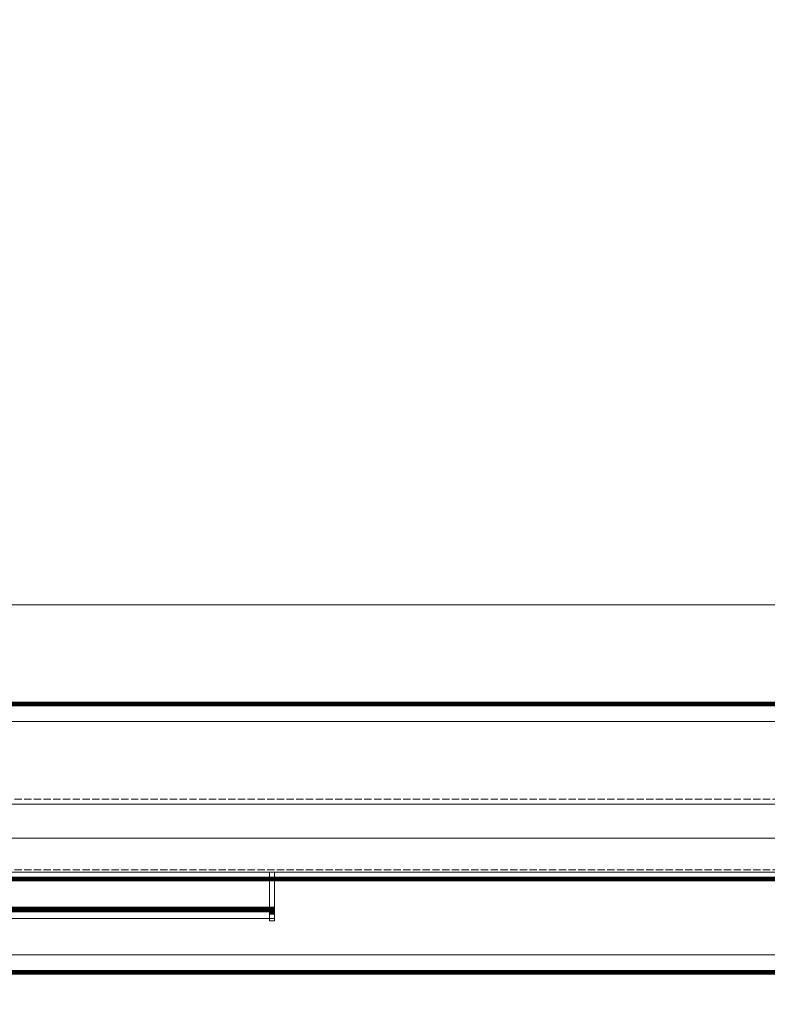
# Model space of a CAD drawing. Units: inches. Extents: x -60 to 60, y -34 to 43.
# Drawn here: x 1 to 20, y -6 to 20 of the extents above; entities that cross this region are included whole.
import ezdxf

# ---------------------------------------------------------------- set-up
doc = ezdxf.new("R2010")
doc.units = ezdxf.units.IN
doc.header["$MEASUREMENT"] = 0
doc.linetypes.add('Dash', pattern=[0.25, 0.125, -0.125])
for name, color, linetype, lineweight in [('A-DOOR', 31, 'Continuous', 13), ('A-DOOR-FRAM', 31, 'Continuous', 9), ('A-DOOR-HDLN', 31, 'Dash', 13), ('A-GENM', 13, 'Continuous', 9), ('A-GENM-HDLN', 13, 'Continuous', 9), ('A-WALL', 113, 'Continuous', 13)]:
    doc.layers.add(name, color=color, linetype=linetype, lineweight=lineweight)

# ---------------------------------------------------------------- blocks, each defined once
blk = doc.blocks.new('3StepFrame - 3StepFrame-11709-3D Presentation')
at = {"layer": 'A-DOOR-FRAM'}
mesh = blk.add_polyface(dxfattribs=at)
corners = [(-6, 3, 86), (38.938, 3, 86), (38.938, 3.5, 86), (-6, 3.5, 86)]
mesh.append_faces([[corners[k] for k in face] for face in [(0, 1, 2, 3)]])
mesh = blk.add_polyface(dxfattribs=at)
corners = [(-6, 3.5, 86), (38.938, 3.5, 86), (38.938, 3.5, 84.094), (-6, 3.5, 84.094)]
mesh.append_faces([[corners[k] for k in face] for face in [(0, 1, 2, 3)]])
mesh = blk.add_polyface(dxfattribs=at)
corners = [(-6, 3.406, 84), (-6, 3.431, 84.003), (-6, 3.453, 84.013), (-6, 3.473, 84.027), (-6, 3.487, 84.047), (-6, 3.497, 84.069), (-6, 3.5, 84.094), (38.938, 3.5, 84.094), (38.938, 3.497, 84.069), (38.938, 3.487, 84.047), (38.938, 3.473, 84.027), (38.938, 3.453, 84.013), (38.938, 3.431, 84.003), (38.938, 3.406, 84)]
mesh.append_faces([[corners[k] for k in face] for face in [(1, 12, 13, 0)]], dxfattribs={"vtx0": -1})
mesh.append_faces([[corners[k] for k in face] for face in [(5, 8, 9, 4), (4, 9, 10, 3), (2, 11, 12, 1), (11, 2, 3, 10)]], dxfattribs={"vtx0": -1, "vtx2": -1})
mesh.append_faces([[corners[k] for k in face] for face in [(6, 7, 8, 5)]], dxfattribs={"vtx2": -1})
mesh = blk.add_polyface(dxfattribs=at)
corners = [(-6, -1.094, 84.094), (38.938, -1.094, 84.094), (38.938, 3.406, 84.094), (-6, 3.406, 84.094)]
mesh.append_faces([[corners[k] for k in face] for face in [(0, 1, 2, 3)]])
mesh = blk.add_polyface(dxfattribs=at)
corners = [(-6, 3.406, 84.094), (38.938, 3.406, 84.094), (38.938, 3.406, 85.906), (-6, 3.406, 85.906)]
mesh.append_faces([[corners[k] for k in face] for face in [(0, 1, 2, 3)]])
mesh = blk.add_polyface(dxfattribs=at)
corners = [(-6, 3.406, 85.906), (38.938, 3.406, 85.906), (38.938, 3, 85.906), (-6, 3, 85.906)]
mesh.append_faces([[corners[k] for k in face] for face in [(0, 1, 2, 3)]])
mesh = blk.add_polyface(dxfattribs=at)
corners = [(-6, 3.406, 84), (38.938, 3.406, 84), (38.938, -1, 84), (-6, -1, 84)]
mesh.append_faces([[corners[k] for k in face] for face in [(0, 1, 2, 3)]])
mesh = blk.add_polyface(dxfattribs=at)
corners = [(-6, 3, 85.906), (38.938, 3, 85.906), (38.938, 3, 86), (-6, 3, 86)]
mesh.append_faces([[corners[k] for k in face] for face in [(0, 1, 2, 3)]])
mesh = blk.add_polyface(dxfattribs=at)
corners = [(-6, -1, 84), (38.938, -1, 84), (38.938, -1, 83.469), (-6, -1, 83.469)]
mesh.append_faces([[corners[k] for k in face] for face in [(0, 1, 2, 3)]])
mesh = blk.add_polyface(dxfattribs=at)
corners = [(-6, -1.094, 83.375), (-6, -1.069, 83.378), (-6, -1.047, 83.388), (-6, -1.027, 83.402), (-6, -1.013, 83.422), (-6, -1.003, 83.444), (-6, -1, 83.469), (38.938, -1, 83.469), (38.938, -1.003, 83.444), (38.938, -1.013, 83.422), (38.938, -1.027, 83.402), (38.938, -1.047, 83.388), (38.938, -1.069, 83.378), (38.938, -1.094, 83.375)]
mesh.append_faces([[corners[k] for k in face] for face in [(1, 12, 13, 0)]], dxfattribs={"vtx0": -1})
mesh.append_faces([[corners[k] for k in face] for face in [(5, 8, 9, 4), (4, 9, 10, 3), (2, 11, 12, 1), (11, 2, 3, 10)]], dxfattribs={"vtx0": -1, "vtx2": -1})
mesh.append_faces([[corners[k] for k in face] for face in [(6, 7, 8, 5)]], dxfattribs={"vtx2": -1})
mesh = blk.add_polyface(dxfattribs=at)
corners = [(-6, -1.094, 83.375), (38.938, -1.094, 83.375), (38.938, -3.406, 83.375), (-6, -3.406, 83.375)]
mesh.append_faces([[corners[k] for k in face] for face in [(0, 1, 2, 3)]])
mesh = blk.add_polyface(dxfattribs=at)
corners = [(-6, -3.406, 83.469), (38.938, -3.406, 83.469), (38.938, -1.094, 83.469), (-6, -1.094, 83.469)]
mesh.append_faces([[corners[k] for k in face] for face in [(0, 1, 2, 3)]])
mesh = blk.add_polyface(dxfattribs=at)
corners = [(-6, -1.094, 83.469), (38.938, -1.094, 83.469), (38.938, -1.094, 84.094), (-6, -1.094, 84.094)]
mesh.append_faces([[corners[k] for k in face] for face in [(0, 1, 2, 3)]])
mesh = blk.add_polyface(dxfattribs=at)
corners = [(-6, -3.5, 86), (38.938, -3.5, 86), (38.938, -3, 86), (-6, -3, 86)]
mesh.append_faces([[corners[k] for k in face] for face in [(0, 1, 2, 3)]])
mesh = blk.add_polyface(dxfattribs=at)
corners = [(-6, -3, 86), (38.938, -3, 86), (38.938, -3, 85.906), (-6, -3, 85.906)]
mesh.append_faces([[corners[k] for k in face] for face in [(0, 1, 2, 3)]])
mesh = blk.add_polyface(dxfattribs=at)
corners = [(-6, -3, 85.906), (38.938, -3, 85.906), (38.938, -3.406, 85.906), (-6, -3.406, 85.906)]
mesh.append_faces([[corners[k] for k in face] for face in [(0, 1, 2, 3)]])
mesh = blk.add_polyface(dxfattribs=at)
corners = [(-6, -3.5, 83.469), (-6, -3.497, 83.444), (-6, -3.487, 83.422), (-6, -3.473, 83.402), (-6, -3.453, 83.388), (-6, -3.431, 83.378), (-6, -3.406, 83.375), (38.938, -3.406, 83.375), (38.938, -3.431, 83.378), (38.938, -3.453, 83.388), (38.938, -3.473, 83.402), (38.938, -3.487, 83.422), (38.938, -3.497, 83.444), (38.938, -3.5, 83.469)]
mesh.append_faces([[corners[k] for k in face] for face in [(1, 12, 13, 0)]], dxfattribs={"vtx0": -1})
mesh.append_faces([[corners[k] for k in face] for face in [(5, 8, 9, 4), (4, 9, 10, 3), (2, 11, 12, 1), (11, 2, 3, 10)]], dxfattribs={"vtx0": -1, "vtx2": -1})
mesh.append_faces([[corners[k] for k in face] for face in [(6, 7, 8, 5)]], dxfattribs={"vtx2": -1})
mesh = blk.add_polyface(dxfattribs=at)
corners = [(-6, -3.406, 85.906), (38.938, -3.406, 85.906), (38.938, -3.406, 83.469), (-6, -3.406, 83.469)]
mesh.append_faces([[corners[k] for k in face] for face in [(0, 1, 2, 3)]])
mesh = blk.add_polyface(dxfattribs=at)
corners = [(-6, -3.5, 83.469), (38.938, -3.5, 83.469), (38.938, -3.5, 86), (-6, -3.5, 86)]
mesh.append_faces([[corners[k] for k in face] for face in [(0, 1, 2, 3)]])
blk = doc.blocks.new('SyntegraDoorRotation90 - SyntegraDoorRotation90-10780-3D Presentation')
at = {"layer": 'A-GENM', "extrusion": (0, 0, -1)}
blk.add_arc((0.027, -0.295), 42.34, 179.6011, 269.2183, dxfattribs=at)
at = {"layer": 'A-GENM-HDLN', "linetype": 'Dash'}
for p, q in [((0, 1.813, 41.875), (42.313, 1.813)), ((42.312, 1.813, 83.75), (0, 1.813, 41.875)), ((0, 0, 41.875), (42.313, 0)), ((42.312, 0, 83.75), (0, 0, 41.875))]:
    blk.add_line(p, q, dxfattribs=at)
blk = doc.blocks.new('Door_Panel_DoorSysInc_Flush - General Use-19272-3D Presentation')
at = {"layer": 'A-DOOR', "lineweight": 18}
mesh = blk.add_polyface(dxfattribs=at)
corners = [(28.375, 1.813, 36.437), (28.375, 1.813, 40.562), (28.375, 2.708, 40.562), (28.375, 2.752, 40.557), (28.375, 2.792, 40.543), (28.375, 2.829, 40.519), (28.375, 2.859, 40.487), (28.375, 2.88, 40.45), (28.375, 2.893, 40.408), (28.375, 3.063, 38.5), (28.375, 2.893, 36.592), (28.375, 2.88, 36.55), (28.375, 2.859, 36.513), (28.375, 2.829, 36.481), (28.375, 2.792, 36.457), (28.375, 2.752, 36.443), (28.375, 2.708, 36.437)]
mesh.append_faces([[corners[k] for k in face] for face in [(8, 5, 6, 7)]], dxfattribs={"vtx0": -1})
mesh.append_faces([[corners[k] for k in face] for face in [(4, 8, 2, 3), (1, 9, 0)]], dxfattribs={"vtx0": -1, "vtx1": -1})
mesh.append_faces([[corners[k] for k in face] for face in [(8, 4, 5), (11, 15, 16, 10), (10, 16, 0, 9)]], dxfattribs={"vtx0": -1, "vtx2": -1})
mesh.append_faces([[corners[k] for k in face] for face in [(12, 13, 11)]], dxfattribs={"vtx1": -1})
mesh.append_faces([[corners[k] for k in face] for face in [(1, 2, 8, 9)]], dxfattribs={"vtx1": -1, "vtx3": -1})
mesh.append_faces([[corners[k] for k in face] for face in [(13, 14, 15, 11)]], dxfattribs={"vtx2": -1, "vtx3": -1})
mesh = blk.add_polyface(dxfattribs=at)
corners = [(28.5, 2.893, 36.592), (28.375, 2.893, 36.592), (28.375, 3.063, 38.5), (28.375, 2.893, 40.408), (28.5, 2.893, 40.408), (28.5, 3.063, 38.5)]
mesh.append_faces([[corners[k] for k in face] for face in [(3, 4, 5, 2), (0, 1, 2, 5)]], dxfattribs={"vtx2": -1})
mesh = blk.add_polyface(dxfattribs=at)
corners = [(28.5, 1.813, 36.437), (28.5, 2.708, 36.437), (28.5, 2.752, 36.443), (28.5, 2.792, 36.457), (28.5, 2.829, 36.481), (28.5, 2.859, 36.513), (28.5, 2.88, 36.55), (28.5, 2.893, 36.592), (28.5, 3.063, 38.5), (28.5, 2.893, 40.408), (28.5, 2.88, 40.45), (28.5, 2.859, 40.487), (28.5, 2.829, 40.519), (28.5, 2.792, 40.543), (28.5, 2.752, 40.557), (28.5, 2.708, 40.562), (28.5, 1.813, 40.562)]
mesh.append_faces([[corners[k] for k in face] for face in [(6, 4, 5), (15, 13, 14)]], dxfattribs={"vtx0": -1})
mesh.append_faces([[corners[k] for k in face] for face in [(9, 12, 13)]], dxfattribs={"vtx0": -1, "vtx2": -1})
mesh.append_faces([[corners[k] for k in face] for face in [(15, 16, 9, 13)]], dxfattribs={"vtx1": -1, "vtx2": -1, "vtx3": -1})
mesh.append_faces([[corners[k] for k in face] for face in [(1, 2, 6, 7), (0, 1, 7, 8), (8, 9, 16, 0)]], dxfattribs={"vtx1": -1, "vtx3": -1})
mesh.append_faces([[corners[k] for k in face] for face in [(2, 3, 4, 6)]], dxfattribs={"vtx2": -1, "vtx3": -1})
mesh.append_faces([[corners[k] for k in face] for face in [(9, 10, 11, 12)]], dxfattribs={"vtx3": -1})
mesh = blk.add_polyface(dxfattribs=at)
corners = [(28.375, 2.708, 40.5), (28.375, 2.737, 40.497), (28.375, 2.764, 40.487), (28.375, 2.789, 40.471), (28.375, 2.809, 40.45), (28.375, 2.823, 40.425), (28.375, 2.831, 40.397), (28.375, 3, 38.5), (28.375, 2.831, 36.603), (28.375, 2.823, 36.575), (28.375, 2.809, 36.55), (28.375, 2.789, 36.529), (28.375, 2.764, 36.513), (28.375, 2.737, 36.503), (28.375, 2.708, 36.5), (28.375, 1.813, 36.5), (28.375, 1.813, 40.5)]
mesh.append_faces([[corners[k] for k in face] for face in [(6, 3, 4, 5)]], dxfattribs={"vtx0": -1})
mesh.append_faces([[corners[k] for k in face] for face in [(8, 11, 14)]], dxfattribs={"vtx0": -1, "vtx1": -1, "vtx2": -1})
mesh.append_faces([[corners[k] for k in face] for face in [(16, 6, 7, 15), (8, 14, 15, 7)]], dxfattribs={"vtx0": -1, "vtx2": -1})
mesh.append_faces([[corners[k] for k in face] for face in [(0, 1, 6, 16)]], dxfattribs={"vtx1": -1, "vtx2": -1})
mesh.append_faces([[corners[k] for k in face] for face in [(12, 13, 14, 11), (9, 10, 11, 8)]], dxfattribs={"vtx2": -1})
mesh.append_faces([[corners[k] for k in face] for face in [(1, 2, 3, 6)]], dxfattribs={"vtx2": -1, "vtx3": -1})
mesh = blk.add_polyface(dxfattribs=at)
corners = [(36.125, 2.831, 36.603), (28.375, 2.831, 36.603), (28.375, 3, 38.5), (28.375, 2.831, 40.397), (36.125, 2.831, 40.397), (36.125, 3, 38.5)]
mesh.append_faces([[corners[k] for k in face] for face in [(2, 3, 4, 5), (5, 0, 1, 2)]], dxfattribs={"vtx3": -1})
mesh = blk.add_polyface(dxfattribs=at)
corners = [(28.5, 2.893, 40.408), (28.375, 2.893, 40.408), (28.375, 2.88, 40.45), (28.375, 2.859, 40.487), (28.375, 2.829, 40.519), (28.375, 2.792, 40.543), (28.375, 2.752, 40.557), (28.375, 2.708, 40.562), (28.5, 2.708, 40.562), (28.5, 2.752, 40.557), (28.5, 2.792, 40.543), (28.5, 2.829, 40.519), (28.5, 2.859, 40.487), (28.5, 2.88, 40.45)]
mesh.append_faces([[corners[k] for k in face] for face in [(9, 6, 7, 8), (2, 13, 0, 1)]], dxfattribs={"vtx0": -1})
mesh.append_faces([[corners[k] for k in face] for face in [(10, 5, 6, 9), (5, 10, 11, 4), (12, 3, 4, 11), (13, 2, 3, 12)]], dxfattribs={"vtx0": -1, "vtx2": -1})
mesh = blk.add_polyface(dxfattribs=at)
corners = [(28.5, 2.708, 36.437), (28.375, 2.708, 36.437), (28.375, 2.752, 36.443), (28.375, 2.792, 36.457), (28.375, 2.829, 36.481), (28.375, 2.859, 36.513), (28.375, 2.88, 36.55), (28.375, 2.893, 36.592), (28.5, 2.893, 36.592), (28.5, 2.88, 36.55), (28.5, 2.859, 36.513), (28.5, 2.829, 36.481), (28.5, 2.792, 36.457), (28.5, 2.752, 36.443)]
mesh.append_faces([[corners[k] for k in face] for face in [(9, 6, 7, 8), (2, 13, 0, 1)]], dxfattribs={"vtx0": -1})
mesh.append_faces([[corners[k] for k in face] for face in [(10, 5, 6, 9), (5, 10, 11, 4), (12, 3, 4, 11), (13, 2, 3, 12)]], dxfattribs={"vtx0": -1, "vtx2": -1})
mesh = blk.add_polyface(dxfattribs=at)
corners = [(36.125, 2.831, 40.397), (28.375, 2.831, 40.397), (28.375, 2.823, 40.425), (28.375, 2.809, 40.45), (28.375, 2.789, 40.471), (28.375, 2.764, 40.487), (28.375, 2.737, 40.497), (28.375, 2.708, 40.5), (36.125, 2.708, 40.5), (36.125, 2.737, 40.497), (36.125, 2.764, 40.487), (36.125, 2.789, 40.471), (36.125, 2.809, 40.45), (36.125, 2.823, 40.425)]
mesh.append_faces([[corners[k] for k in face] for face in [(1, 2, 13, 0)]], dxfattribs={"vtx1": -1})
mesh.append_faces([[corners[k] for k in face] for face in [(5, 6, 9, 10), (4, 5, 10, 11), (2, 3, 12, 13), (11, 12, 3, 4)]], dxfattribs={"vtx1": -1, "vtx3": -1})
mesh.append_faces([[corners[k] for k in face] for face in [(6, 7, 8, 9)]], dxfattribs={"vtx3": -1})
mesh = blk.add_polyface(dxfattribs=at)
corners = [(36.125, 2.708, 36.5), (28.375, 2.708, 36.5), (28.375, 2.737, 36.503), (28.375, 2.764, 36.513), (28.375, 2.789, 36.529), (28.375, 2.809, 36.55), (28.375, 2.823, 36.575), (28.375, 2.831, 36.603), (36.125, 2.831, 36.603), (36.125, 2.823, 36.575), (36.125, 2.809, 36.55), (36.125, 2.789, 36.529), (36.125, 2.764, 36.513), (36.125, 2.737, 36.503)]
mesh.append_faces([[corners[k] for k in face] for face in [(1, 2, 13, 0)]], dxfattribs={"vtx1": -1})
mesh.append_faces([[corners[k] for k in face] for face in [(5, 6, 9, 10), (4, 5, 10, 11), (2, 3, 12, 13), (11, 12, 3, 4)]], dxfattribs={"vtx1": -1, "vtx3": -1})
mesh.append_faces([[corners[k] for k in face] for face in [(6, 7, 8, 9)]], dxfattribs={"vtx3": -1})
mesh = blk.add_polyface(dxfattribs=at)
corners = [(28.375, 2.708, 40.562), (28.375, 1.813, 40.562), (28.5, 1.813, 40.562), (28.5, 2.708, 40.562)]
mesh.append_faces([[corners[k] for k in face] for face in [(0, 1, 2, 3)]])
mesh = blk.add_polyface(dxfattribs=at)
corners = [(28.375, 1.813, 36.437), (28.375, 2.708, 36.437), (28.5, 2.708, 36.437), (28.5, 1.813, 36.437)]
mesh.append_faces([[corners[k] for k in face] for face in [(0, 1, 2, 3)]])
mesh = blk.add_polyface(dxfattribs=at)
corners = [(28.375, 1.813, 36.5), (28.375, 2.708, 36.5), (36.125, 2.708, 36.5), (36.125, 1.813, 36.5)]
mesh.append_faces([[corners[k] for k in face] for face in [(0, 1, 2, 3)]])
mesh = blk.add_polyface(dxfattribs=at)
corners = [(28.375, 2.708, 40.5), (28.375, 1.813, 40.5), (36.125, 1.813, 40.5), (36.125, 2.708, 40.5)]
mesh.append_faces([[corners[k] for k in face] for face in [(0, 1, 2, 3)]])
mesh = blk.add_polyface(dxfattribs=at)
corners = [(42, 1.813, 0.625), (0, 1.813, 0.625), (0, 1.813, 83.75), (42, 1.813, 83.75)]
mesh.append_faces([[corners[k] for k in face] for face in [(0, 1, 2, 3)]])
mesh = blk.add_polyface(dxfattribs=at)
corners = [(0, 0.063, 83.75), (42, 0.063, 83.75), (42, 1.813, 83.75), (0, 1.813, 83.75)]
mesh.append_faces([[corners[k] for k in face] for face in [(0, 1, 2, 3)]])
mesh = blk.add_polyface(dxfattribs=at)
corners = [(42, 0.063, 0.625), (0, 0.063, 0.625), (0, 1.813, 0.625), (42, 1.813, 0.625)]
mesh.append_faces([[corners[k] for k in face] for face in [(0, 1, 2, 3)]])
mesh = blk.add_polyface(dxfattribs=at)
corners = [(28.375, 1.813, 40.562), (28.375, 1.813, 36.437), (28.5, 1.813, 36.437), (28.5, 1.813, 40.562)]
mesh.append_faces([[corners[k] for k in face] for face in [(0, 1, 2, 3)]])
mesh = blk.add_polyface(dxfattribs=at)
corners = [(28.375, 1.813, 40.5), (28.375, 1.813, 36.5), (36.125, 1.813, 36.5), (36.125, 1.813, 40.5)]
mesh.append_faces([[corners[k] for k in face] for face in [(0, 1, 2, 3)]])
mesh = blk.add_polyface(dxfattribs=at)
corners = [(0, 0.063, 83.75), (0, 0.063, 0.625), (42, 0.063, 0.625), (42, 0.063, 83.75)]
mesh.append_faces([[corners[k] for k in face] for face in [(0, 1, 2, 3)]])

msp = doc.modelspace()

# ---------------------------------------------------------------- linework, layer by layer
at = {"lineweight": 9}
for p, q in [((37.062, -1.357), (-37.813, -1.357)), ((-37.813, -1.357, 84.5), (37.062, -1.357, 84.5))]:
    msp.add_line(p, q, dxfattribs=at)

# ---------------------------------------------------------------- block references
at = {"layer": 'A-DOOR', "lineweight": 18}
msp.add_blockref('3StepFrame - 3StepFrame-11709-3D Presentation', (-0.375, -1.357), dxfattribs=at)
at = {"layer": 'A-DOOR', "lineweight": 18, "rotation": 180}
msp.add_blockref('Door_Panel_DoorSysInc_Flush - General Use-19272-3D Presentation', (35.625, -0.42), dxfattribs=at)
at = {"layer": 'A-GENM', "rotation": 180}
msp.add_blockref('SyntegraDoorRotation90 - SyntegraDoorRotation90-10780-3D Presentation', (35.938, -0.357), dxfattribs=at)

# ---------------------------------------------------------------- meshes
at = {"layer": 'A-DOOR-HDLN', "lineweight": 18, "transparency": 33554458}
mesh = msp.add_polyface(dxfattribs=at)
corners = [(-41.938, -33.982, 84), (-36.688, -33.982, 84), (-36.688, -4.357, 84), (-41.938, -4.357, 84), (41.188, 43.268, 84), (35.938, 43.268, 84), (35.938, 1.643, 84), (41.188, 1.643, 84)]
mesh.append_faces([[corners[k] for k in face] for face in [(3, 0, 1, 2), (5, 6, 7, 4)]])
mesh = msp.add_polyface(dxfattribs=at)
corners = [(-41.938, -33.982), (-41.938, -4.357), (-36.688, -4.357), (-36.688, -33.982), (41.188, 43.268), (41.188, 1.643), (35.938, 1.643), (35.938, 43.268)]
mesh.append_faces([[corners[k] for k in face] for face in [(2, 3, 0, 1), (4, 5, 6, 7)]])
at = {"layer": 'A-WALL', "lineweight": 18}
mesh = msp.add_polyface(dxfattribs=at)
corners = [(60, 4.643), (37.062, 4.643), (37.062, 4.643, 84.5), (-37.813, 4.643, 84.5), (-37.813, 4.643), (-60, 4.643), (-60, 4.643, 144), (60, 4.643, 144)]
mesh.append_faces([[corners[k] for k in face] for face in [(6, 7, 2, 3)]], dxfattribs={"vtx1": -1, "vtx3": -1})
mesh.append_faces([[corners[k] for k in face] for face in [(0, 1, 2, 7)]], dxfattribs={"vtx2": -1})
mesh.append_faces([[corners[k] for k in face] for face in [(3, 4, 5, 6)]], dxfattribs={"vtx3": -1})
mesh = msp.add_polyface(dxfattribs=at)
corners = [(60, -1.357), (37.062, -1.357), (37.062, 4.643), (60, 4.643), (-37.813, -1.357), (-60, -1.357), (-60, 4.643), (-37.813, 4.643)]
mesh.append_faces([[corners[k] for k in face] for face in [(3, 0, 1, 2), (7, 4, 5, 6)]])
mesh = msp.add_polyface(dxfattribs=at)
corners = [(60, -1.357, 144), (60, 4.643, 144), (-60, 4.643, 144), (-60, -1.357, 144)]
mesh.append_faces([[corners[k] for k in face] for face in [(0, 1, 2, 3)]])
mesh = msp.add_polyface(dxfattribs=at)
corners = [(37.062, 4.643, 84.5), (37.062, -1.357, 84.5), (-37.813, -1.357, 84.5), (-37.813, 4.643, 84.5)]
mesh.append_faces([[corners[k] for k in face] for face in [(0, 1, 2, 3)]])
mesh = msp.add_polyface(dxfattribs=at)
corners = [(37.062, -1.357, 84.5), (37.062, -1.357), (60, -1.357), (60, -1.357, 144), (-60, -1.357, 144), (-60, -1.357), (-37.813, -1.357), (-37.813, -1.357, 84.5)]
mesh.append_faces([[corners[k] for k in face] for face in [(4, 7, 0, 3)]], dxfattribs={"vtx0": -1, "vtx2": -1})
mesh.append_faces([[corners[k] for k in face] for face in [(5, 6, 7, 4)]], dxfattribs={"vtx2": -1})
mesh.append_faces([[corners[k] for k in face] for face in [(0, 1, 2, 3)]], dxfattribs={"vtx3": -1})

doc.saveas('drawing.dxf')
